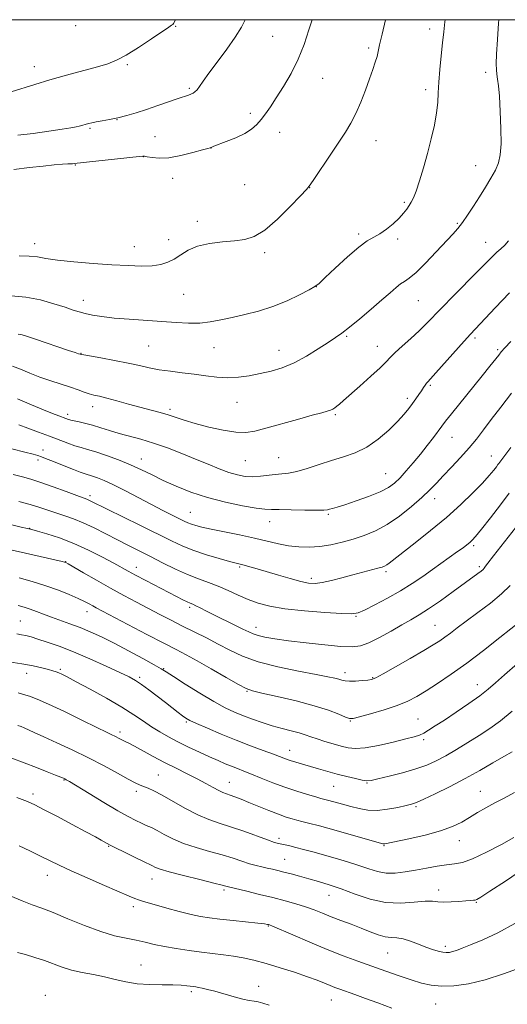
# Model space of a CAD drawing. Extents: x 2152300 to 2155200, y 309800 to 312700.
# Drawn here: x 2154653 to 2154832, y 312138 to 312500 of the extents above; entities that cross this region are included whole.
import ezdxf

# ---------------------------------------------------------------- set-up
doc = ezdxf.new("R2010")
doc.units = 0
doc.header["$MEASUREMENT"] = 0
for name, color, linetype, lineweight in [('CONTOUR INDEX', 41, 'Continuous', 13), ('CONTOUR INTERMEDIATE', 44, 'Continuous', 0), ('GRID LINE', 7, 'Continuous', 0), ('SPOT ELEVATION DTM', 2, 'Continuous', 13)]:
    doc.layers.add(name, color=color, linetype=linetype, lineweight=lineweight)

msp = doc.modelspace()

# ---------------------------------------------------------------- linework, layer by layer
at = {"layer": 'CONTOUR INDEX', "flags": 128}
for points, elevation in [([(2154710.353, 312500), (2154710.182, 312499.645), (2154709.613, 312498.618), (2154709.31, 312498.266), (2154708.916, 312497.964), (2154707.861, 312497.239), (2154701.556, 312492.982), (2154696.767, 312489.828), (2154692.242, 312487.006), (2154688.7161, 312485.109), (2154685.525, 312483.845), (2154681.656, 312482.704), (2154670.287, 312479.629), (2154664.142, 312477.898), (2154658.654, 312476.234), (2154649.9419, 312473.441)], 1190), ([(2154829.099, 312500), (2154829.03, 312498.771), (2154828.629, 312492.691), (2154828.3, 312487.366), (2154828.169, 312483.784), (2154828.218, 312481.552), (2154828.395, 312479.932), (2154828.654, 312478.204), (2154828.967, 312475.724), (2154829.312, 312471.863), (2154829.654, 312466.316), (2154829.897, 312460.0691), (2154829.931, 312454.427), (2154829.651, 312450.348), (2154828.98, 312447.382), (2154827.846, 312444.731), (2154826.218, 312441.755), (2154824.2219, 312438.449), (2154822.026, 312434.967), (2154819.79, 312431.48), (2154817.647, 312428.23), (2154815.727, 312425.477), (2154814.047, 312423.321), (2154812.197, 312421.224), (2154806.131, 312414.693), (2154802.209, 312410.562), (2154798.705, 312407.093), (2154796.217, 312404.999), (2154794.477, 312403.853), (2154793.002, 312402.939), (2154791.338, 312401.64), (2154789.1581, 312399.7289), (2154786.162, 312397.075), (2154782.237, 312393.682), (2154777.993, 312390.098), (2154774.2229, 312387.006), (2154771.451, 312384.864), (2154769.128, 312383.2331), (2154766.435, 312381.45), (2154762.772, 312379.049), (2154758.42, 312376.365), (2154753.879, 312373.93), (2154749.549, 312372.151), (2154745.427, 312370.921), (2154741.412, 312370.009), (2154737.418, 312369.2429), (2154733.434, 312368.6941), (2154729.465, 312368.494), (2154725.5, 312368.719), (2154721.459, 312369.226), (2154717.249, 312369.816), (2154712.837, 312370.3379), (2154708.445, 312370.835), (2154704.356, 312371.399), (2154700.715, 312372.099), (2154697.097, 312372.927), (2154692.94, 312373.855), (2154687.948, 312374.834), (2154682.909, 312375.744), (2154676.618, 312376.844), (2154675.664, 312377.03), (2154675.259, 312377.142), (2154674.692, 312377.321), (2154673.445, 312377.728), (2154671.049, 312378.529), (2154658.87, 312382.667), (2154655.983, 312383.635), (2154654.018, 312384.225), (2154652.525, 312384.528)], 1200), ([(2154833.575, 312342.805), (2154829.444, 312337.527), (2154829.0941, 312337.039), (2154828.765, 312336.556), (2154828.221, 312335.801), (2154827.233, 312334.521), (2154825.594, 312332.567), (2154823.101, 312329.815), (2154819.605, 312326.204), (2154815.167, 312321.9131), (2154809.898, 312317.185), (2154804.038, 312312.311), (2154798.329, 312307.781), (2154788.884, 312300.417), (2154787.914, 312299.703), (2154787.156, 312299.265), (2154786.197, 312298.907), (2154784.658, 312298.476), (2154779.115, 312297.033), (2154775.44, 312296.064), (2154771.481, 312295.004), (2154767.617, 312294.0131), (2154764.262, 312293.276), (2154761.64, 312292.95), (2154759.236, 312293.076), (2154756.348, 312293.669), (2154752.5, 312294.698), (2154748.1299, 312295.96), (2154740.369, 312298.246), (2154737.609, 312299.036), (2154735.591, 312299.593), (2154732.619, 312300.357), (2154730.1939, 312300.999), (2154726.352, 312302.064), (2154721.678, 312303.453), (2154717.0309, 312305.004), (2154712.974, 312306.627), (2154708.881, 312308.547), (2154697.289, 312314.3), (2154679.289, 312323.187), (2154678.477, 312323.571), (2154677.794, 312323.843), (2154674.139, 312325.178), (2154670.158, 312326.657), (2154665.377, 312328.414), (2154660.831, 312330.022), (2154657.248, 312331.17), (2154654.129, 312332.029), (2154650.665, 312332.886)], 1210), ([(2154835.998, 312263.506), (2154831.229, 312259.348), (2154827.856, 312256.357), (2154825.1669, 312254.032), (2154822.135, 312251.669), (2154818.044, 312248.765), (2154813.425, 312245.626), (2154809.117, 312242.759), (2154805.779, 312240.561), (2154803.331, 312239.003), (2154801.509, 312237.942), (2154799.967, 312237.219), (2154798.03, 312236.5881), (2154794.942, 312235.785), (2154790.2691, 312234.651), (2154784.881, 312233.4561), (2154779.968, 312232.577), (2154776.397, 312232.299), (2154773.734, 312232.548), (2154771.218, 312233.1589), (2154768.287, 312233.978), (2154765.183, 312234.889), (2154762.345, 312235.786), (2154760.064, 312236.592), (2154758.016, 312237.334), (2154755.727, 312238.065), (2154752.842, 312238.836), (2154749.477, 312239.692), (2154745.867, 312240.675), (2154742.223, 312241.8111), (2154738.663, 312243.051), (2154735.28, 312244.328), (2154732.067, 312245.644), (2154728.615, 312247.273), (2154724.414, 312249.559), (2154719.224, 312252.659), (2154713.901, 312255.98), (2154709.568, 312258.745), (2154706.935, 312260.44), (2154705.04, 312261.6049), (2154702.501, 312263.046), (2154698.33, 312265.34), (2154693.1, 312268.16), (2154687.777, 312270.948), (2154683.116, 312273.266), (2154679.039, 312275.142), (2154675.257, 312276.717), (2154671.554, 312278.1169), (2154664.733, 312280.556), (2154661.857, 312281.64), (2154659.31, 312282.623), (2154656.986, 312283.479), (2154654.779, 312284.19), (2154652.567, 312284.783)], 1220), ([(2154838.578, 312188.37), (2154831.535, 312183.603), (2154825.833, 312179.834), (2154822.532, 312177.686), (2154821.06, 312176.805), (2154820.44, 312176.592), (2154819.8101, 312176.539), (2154818.77, 312176.487), (2154817.036, 312176.367), (2154814.4721, 312176.144), (2154811.537, 312175.929), (2154808.836, 312175.864), (2154806.747, 312176.028), (2154804.731, 312176.223), (2154802.019, 312176.187), (2154798.048, 312175.792), (2154793.063, 312175.452), (2154787.515, 312175.717), (2154781.825, 312176.957), (2154776.3, 312178.806), (2154771.217, 312180.718), (2154766.774, 312182.261), (2154762.863, 312183.463), (2154759.296, 312184.467), (2154755.936, 312185.385), (2154752.846, 312186.215), (2154750.139, 312186.925), (2154747.877, 312187.496), (2154745.911, 312187.965), (2154744.039, 312188.381), (2154742.081, 312188.8), (2154739.937, 312189.303), (2154737.526, 312189.978), (2154734.756, 312190.888), (2154731.475, 312191.989), (2154727.519, 312193.214), (2154722.844, 312194.512), (2154717.895, 312195.905), (2154713.237, 312197.433), (2154709.3211, 312199.096), (2154706.1381, 312200.736), (2154703.566, 312202.155), (2154701.462, 312203.2189), (2154699.616, 312204.057), (2154697.796, 312204.858), (2154695.734, 312205.834), (2154693.0099, 312207.263), (2154689.165, 312209.44), (2154684.028, 312212.481), (2154678.571, 312215.772), (2154671.396, 312220.125), (2154670.187, 312220.841), (2154669.678, 312221.116), (2154669.1711, 312221.352), (2154668.187, 312221.77), (2154666.298, 312222.543), (2154663.219, 312223.783), (2154659.233, 312225.362), (2154654.764, 312227.089), (2154650.197, 312228.793)], 1230)]:
    msp.add_lwpolyline(points, dxfattribs=dict(at, elevation=elevation))
at = {"layer": 'CONTOUR INTERMEDIATE', "flags": 128}
for points, elevation in [([(2154809.403, 312500), (2154809.292, 312499.182), (2154808.85, 312495.533), (2154808.395, 312491.478), (2154807.88, 312486.719), (2154807.384, 312481.696), (2154807.017, 312477.035), (2154806.833, 312473.15), (2154806.653, 312469.626), (2154806.245, 312465.835), (2154805.433, 312461.309), (2154804.2779, 312456.206), (2154802.901, 312450.842), (2154801.4269, 312445.558), (2154799.992, 312440.799), (2154798.739, 312437.036), (2154797.761, 312434.568), (2154796.96, 312433.009), (2154796.189, 312431.797), (2154795.297, 312430.462), (2154794.115, 312428.893), (2154792.47, 312427.069), (2154790.275, 312425.021), (2154787.789, 312423.002), (2154785.356, 312421.318), (2154783.165, 312420.095), (2154780.795, 312418.7439), (2154777.668, 312416.493), (2154773.479, 312412.889), (2154769.011, 312408.758), (2154765.319, 312405.244), (2154763.088, 312403.154), (2154761.513, 312401.955), (2154759.42, 312400.776), (2154755.9229, 312398.968), (2154751.299, 312396.771), (2154746.113, 312394.647), (2154740.869, 312392.957), (2154735.821, 312391.657), (2154731.157, 312390.603), (2154726.99, 312389.691), (2154723.118, 312388.985), (2154719.262, 312388.588), (2154715.153, 312388.564), (2154710.5819, 312388.81), (2154705.352, 312389.18), (2154693.317, 312389.959), (2154687.76, 312390.41), (2154683.286, 312390.937), (2154679.828, 312391.511), (2154677.163, 312392.089), (2154674.999, 312392.663), (2154672.763, 312393.36), (2154669.814, 312394.345), (2154665.695, 312395.687), (2154660.7009, 312397.08), (2154655.3121, 312398.122), (2154649.966, 312398.544)], 1198), ([(2154760.48, 312500), (2154759.3681, 312496.228), (2154757.59, 312490.898), (2154755.4089, 312485.506), (2154752.785, 312480.2619), (2154749.989, 312475.427), (2154747.371, 312471.2779), (2154745.1959, 312468.004), (2154743.385, 312465.444), (2154741.776, 312463.348), (2154740.178, 312461.499), (2154738.286, 312459.799), (2154735.766, 312458.1819), (2154732.471, 312456.618), (2154728.993, 312455.224), (2154724.4089, 312453.515), (2154723.638, 312453.204), (2154723.357, 312453.076), (2154723.093, 312452.976), (2154722.264, 312452.728), (2154720.258, 312452.151), (2154716.719, 312451.162), (2154712.308, 312450.072), (2154707.944, 312449.288), (2154704.383, 312449.099), (2154701.738, 312449.322), (2154699.963, 312449.654), (2154698.974, 312449.851), (2154698.539, 312449.918), (2154698.388, 312449.919), (2154697.018, 312449.762), (2154673.08, 312447.129), (2154672.464, 312447.078), (2154670.747, 312446.998), (2154668.826, 312446.873), (2154665.794, 312446.634), (2154661.7, 312446.25), (2154656.679, 312445.694), (2154650.998, 312444.973)], 1194), ([(2154735.954, 312500), (2154734.575, 312497.245), (2154732.302, 312493.578), (2154729.164, 312489.1149), (2154725.6991, 312484.426), (2154722.63, 312480.306), (2154720.503, 312477.363), (2154719.157, 312475.46), (2154718.253, 312474.273), (2154717.495, 312473.512), (2154716.768, 312473.016), (2154715.996, 312472.659), (2154715.057, 312472.308), (2154711.331, 312471.027), (2154703.898, 312468.454), (2154699.728, 312467.0509), (2154695.8931, 312465.828), (2154692.407, 312464.811), (2154689.17, 312463.984), (2154686.1301, 312463.331), (2154683.416, 312462.822), (2154681.201, 312462.424), (2154679.595, 312462.107), (2154678.453, 312461.84), (2154677.566, 312461.593), (2154675.913, 312461.096), (2154674.996, 312460.858), (2154673.843, 312460.622), (2154671.95, 312460.304), (2154668.72, 312459.8), (2154663.831, 312459.061), (2154658.049, 312458.247), (2154652.409, 312457.574)], 1192), ([(2154787.47, 312500), (2154786.195, 312494.707), (2154785.301, 312490.7399), (2154784.794, 312488.34), (2154784.36, 312486.503), (2154783.733, 312484.367), (2154782.834, 312481.657), (2154781.635, 312478.24), (2154780.13, 312474.099), (2154778.416, 312469.679), (2154776.614, 312465.542), (2154774.781, 312462.045), (2154772.728, 312458.727), (2154767.1, 312450.249), (2154761.3919, 312441.608), (2154759.832, 312439.323), (2154758.482, 312437.671), (2154756.273, 312435.319), (2154752.48, 312431.377), (2154747.76, 312426.733), (2154743.116, 312422.719), (2154739.268, 312420.336), (2154735.814, 312419.252), (2154732.07, 312418.799), (2154727.58, 312418.395), (2154722.806, 312417.786), (2154718.437, 312416.801), (2154714.988, 312415.35), (2154712.267, 312413.673), (2154709.904, 312412.095), (2154707.5489, 312410.88), (2154704.92, 312410.06), (2154701.753, 312409.611), (2154697.806, 312409.498), (2154692.926, 312409.656), (2154686.985, 312410.011), (2154680.057, 312410.497), (2154673.0339, 312411.071), (2154667.017, 312411.699), (2154662.754, 312412.33), (2154659.609, 312412.861), (2154656.598, 312413.175), (2154652.963, 312413.213)], 1196), ([(2154832.678, 312418.724), (2154831.254, 312417.153), (2154829.817, 312415.8581), (2154828.316, 312414.553), (2154826.641, 312412.944), (2154821.327, 312407.5191), (2154812.413, 312398.524), (2154808.171, 312394.207), (2154802.451, 312388.264), (2154799.875, 312385.746), (2154796.798, 312382.945), (2154793.625, 312380.124), (2154790.977, 312377.7131), (2154789.22, 312375.954), (2154787.705, 312374.338), (2154785.527, 312372.167), (2154782.098, 312368.999), (2154778.088, 312365.407), (2154772.042, 312360.064), (2154770.568, 312358.78), (2154769.64, 312358.008), (2154768.886, 312357.4399), (2154768.134, 312356.983), (2154767.265, 312356.598), (2154766.076, 312356.2139), (2154764.028, 312355.646), (2154760.497, 312354.679), (2154755.184, 312353.196), (2154743.542, 312349.925), (2154739.461, 312348.851), (2154736.158, 312348.3541), (2154732.539, 312348.474), (2154727.835, 312349.201), (2154722.569, 312350.334), (2154717.588, 312351.625), (2154713.533, 312352.8649), (2154710.213, 312353.9919), (2154707.231, 312354.982), (2154704.225, 312355.838), (2154697.259, 312357.625), (2154693.041, 312358.776), (2154688.78, 312359.967), (2154685.078, 312360.978), (2154682.361, 312361.662), (2154680.357, 312362.141), (2154678.623, 312362.611), (2154676.755, 312363.23), (2154674.527, 312364.024), (2154671.752, 312364.986), (2154664.49, 312367.363), (2154660.5509, 312368.742), (2154656.794, 312370.198), (2154653.378, 312371.589), (2154650.427, 312372.751)], 1202), ([(2154833.061, 312399.629), (2154827.726, 312394.146), (2154818.664, 312384.502), (2154816.321, 312381.925), (2154805.906, 312370.251), (2154802.978, 312367.03), (2154802.49, 312366.434), (2154802.032, 312365.754), (2154801.465, 312364.859), (2154800.729, 312363.7229), (2154799.779, 312362.334), (2154798.654, 312360.743), (2154797.408, 312359.019), (2154796.0381, 312357.18), (2154794.305, 312355.057), (2154791.9101, 312352.433), (2154788.657, 312349.223), (2154784.768, 312345.869), (2154780.568, 312342.948), (2154776.316, 312340.869), (2154772.011, 312339.375), (2154767.587, 312338.044), (2154763.05, 312336.573), (2154758.694, 312335.133), (2154754.888, 312334.0159), (2154751.868, 312333.42), (2154749.358, 312333.162), (2154746.951, 312332.97), (2154741.546, 312332.297), (2154738.7309, 312332.118), (2154735.968, 312332.266), (2154733.115, 312332.791), (2154729.975, 312333.713), (2154726.381, 312335.034), (2154722.291, 312336.692), (2154717.691, 312338.606), (2154712.627, 312340.675), (2154707.38, 312342.712), (2154702.29, 312344.504), (2154697.631, 312345.907), (2154689.592, 312348.054), (2154686.101, 312349.106), (2154682.873, 312350.138), (2154679.836, 312351.06), (2154676.9639, 312351.801), (2154674.421, 312352.371), (2154672.42, 312352.805), (2154671.066, 312353.142), (2154670.055, 312353.465), (2154667.439, 312354.434), (2154665.162, 312355.322), (2154661.879, 312356.6769), (2154657.463, 312358.563), (2154652.339, 312360.6899)], 1204), ([(2154833.461, 312381.815), (2154831.262, 312379.423), (2154830.0229, 312378.012), (2154829.057, 312376.818), (2154825.7959, 312372.682), (2154822.947, 312369.1251), (2154811.69, 312355.242), (2154809.514, 312352.512), (2154808.133, 312350.709), (2154805.05, 312346.542), (2154802.813, 312343.588), (2154800.296, 312340.384), (2154797.675, 312337.209), (2154795.122, 312334.272), (2154792.804, 312331.768), (2154790.763, 312329.809), (2154788.521, 312328.189), (2154785.473, 312326.619), (2154781.276, 312324.903), (2154776.641, 312323.219), (2154772.542, 312321.835), (2154769.724, 312320.944), (2154768.002, 312320.447), (2154766.962, 312320.169), (2154766.131, 312319.967), (2154764.798, 312319.836), (2154762.193, 312319.801), (2154757.894, 312319.869), (2154752.879, 312319.98), (2154748.471, 312320.054), (2154745.5439, 312320.059), (2154743.17, 312320.16), (2154739.966, 312320.569), (2154734.942, 312321.451), (2154728.662, 312322.782), (2154722.08, 312324.491), (2154715.996, 312326.492), (2154710.578, 312328.64), (2154705.838, 312330.773), (2154701.715, 312332.7711), (2154697.859, 312334.657), (2154693.843, 312336.494), (2154689.408, 312338.306), (2154684.953, 312339.959), (2154681.04, 312341.281), (2154678.055, 312342.172), (2154675.673, 312342.825), (2154673.389, 312343.509), (2154670.774, 312344.435), (2154664.112, 312346.991), (2154660.07, 312348.5), (2154656.087, 312349.953), (2154652.792, 312351.138)], 1206), ([(2154833.7521, 312362.777), (2154829.805, 312357.706), (2154826.323, 312353.126), (2154823.47, 312349.2991), (2154820.918, 312345.951), (2154818.218, 312342.676), (2154815.066, 312339.189), (2154811.748, 312335.69), (2154808.695, 312332.498), (2154806.1679, 312329.8049), (2154803.7479, 312327.291), (2154800.847, 312324.509), (2154797.051, 312321.176), (2154792.65, 312317.674), (2154788.113, 312314.549), (2154783.803, 312312.21), (2154779.687, 312310.521), (2154775.629, 312309.209), (2154771.526, 312308.062), (2154767.417, 312307.118), (2154763.371, 312306.478), (2154759.444, 312306.221), (2154755.621, 312306.332), (2154751.871, 312306.776), (2154748.1139, 312307.51), (2154739.368, 312309.566), (2154733.9, 312310.731), (2154723.482, 312312.839), (2154720.037, 312313.598), (2154717.757, 312314.1871), (2154716.196, 312314.691), (2154714.922, 312315.202), (2154713.552, 312315.8469), (2154709.095, 312318.058), (2154705.687, 312319.769), (2154701.536, 312321.9), (2154691.932, 312326.94), (2154687.576, 312329.146), (2154684.175, 312330.722), (2154681.663, 312331.742), (2154679.843, 312332.372), (2154677.133, 312333.19), (2154675.361, 312333.802), (2154672.8519, 312334.766), (2154664.588, 312338.063), (2154662.612, 312338.827), (2154661.061, 312339.41), (2154659.759, 312339.8679), (2154658.01, 312340.39), (2154654.987, 312341.199), (2154650.22, 312342.426)], 1208), ([(2154832.924, 312326.053), (2154829.752, 312321.858), (2154826.009, 312317.016), (2154822.701, 312312.808), (2154820.574, 312310.186), (2154819.336, 312308.8009), (2154818.439, 312307.978), (2154817.395, 312307.132), (2154815.967, 312306.05), (2154813.983, 312304.61), (2154804.735, 312298.063), (2154801.1619, 312295.51), (2154797.326, 312292.878), (2154793.024, 312290.178), (2154788.219, 312287.469), (2154783.544, 312285.02), (2154779.797, 312283.153), (2154777.382, 312282.098), (2154775.11, 312281.732), (2154771.396, 312281.841), (2154765.201, 312282.238), (2154757.668, 312282.849), (2154750.487, 312283.625), (2154744.946, 312284.536), (2154740.717, 312285.634), (2154737.07, 312286.988), (2154733.414, 312288.619), (2154729.704, 312290.35), (2154726.038, 312291.958), (2154722.456, 312293.306), (2154718.778, 312294.611), (2154714.771, 312296.178), (2154710.3, 312298.215), (2154705.622, 312300.53), (2154701.095, 312302.8339), (2154693.053, 312306.882), (2154689.057, 312308.915), (2154684.79, 312311.124), (2154680.467, 312313.314), (2154676.41, 312315.218), (2154672.851, 312316.647), (2154669.681, 312317.7369), (2154666.702, 312318.703), (2154660.52, 312320.804), (2154656.909, 312321.928), (2154652.816, 312323.052)], 1212), ([(2154835.284, 312313.3091), (2154827.184, 312303.118), (2154825.061, 312300.399), (2154824.204, 312299.24), (2154823.9541, 312298.843), (2154823.739, 312298.53), (2154823.339, 312298.105), (2154822.62, 312297.489), (2154821.422, 312296.577), (2154812.307, 312289.933), (2154807.628, 312286.567), (2154803.272, 312283.546), (2154799.816, 312281.338), (2154796.808, 312279.593), (2154793.533, 312277.753), (2154789.514, 312275.445), (2154785.217, 312273.032), (2154781.338, 312271.059), (2154778.278, 312269.945), (2154775.228, 312269.601), (2154771.082, 312269.808), (2154765.133, 312270.362), (2154758.283, 312271.102), (2154751.835, 312271.8821), (2154746.823, 312272.581), (2154743.208, 312273.202), (2154740.6851, 312273.775), (2154738.89, 312274.354), (2154737.231, 312275.098), (2154735.061, 312276.186), (2154731.943, 312277.723), (2154724.715, 312281.263), (2154721.7399, 312282.751), (2154719.438, 312283.916), (2154717.7751, 312284.743), (2154716.658, 312285.257), (2154715.753, 312285.649), (2154714.663, 312286.149), (2154713.039, 312286.957), (2154710.71, 312288.155), (2154699.384, 312294.056), (2154695.693, 312296.006), (2154692.966, 312297.481), (2154687.638, 312300.41), (2154683.484, 312302.627), (2154678.417, 312305.17), (2154672.975, 312307.618), (2154667.689, 312309.621), (2154663.064, 312311.12), (2154659.6, 312312.128), (2154657.517, 312312.707), (2154655.914, 312313.114), (2154653.614, 312313.654), (2154649.743, 312314.552)], 1214), ([(2154833.27, 312292.118), (2154830.143, 312289.093), (2154825.985, 312285.697), (2154821.395, 312282.2449), (2154817.142, 312279.1261), (2154813.818, 312276.6391), (2154811.298, 312274.712), (2154809.278, 312273.184), (2154807.395, 312271.851), (2154805.039, 312270.347), (2154801.543, 312268.266), (2154796.575, 312265.395), (2154791.146, 312262.3009), (2154786.603, 312259.745), (2154783.894, 312258.287), (2154782.362, 312257.674), (2154780.949, 312257.452), (2154778.869, 312257.258), (2154776.431, 312257.088), (2154774.215, 312257.029), (2154772.642, 312257.144), (2154771.491, 312257.396), (2154770.381, 312257.728), (2154768.877, 312258.112), (2154766.316, 312258.651), (2154761.979, 312259.479), (2154755.503, 312260.698), (2154747.953, 312262.271), (2154740.748, 312264.131), (2154734.962, 312266.205), (2154730.279, 312268.412), (2154726.036, 312270.67), (2154721.7051, 312272.907), (2154712.944, 312277.269), (2154708.751, 312279.397), (2154704.623, 312281.532), (2154696.0269, 312286.019), (2154691.381, 312288.484), (2154686.442, 312291.183), (2154681.297, 312294.093), (2154676.541, 312296.841), (2154670.857, 312300.151), (2154670.037, 312300.613), (2154669.821, 312300.714), (2154669.587, 312300.777), (2154668.69, 312300.985), (2154637.884, 312307.917)], 1216), ([(2154837.575, 312279.431), (2154829.49, 312273.02), (2154823.52, 312268.343), (2154817.32, 312263.637), (2154811.6211, 312259.553), (2154806.633, 312256.188), (2154802.433, 312253.4989), (2154798.966, 312251.41), (2154795.656, 312249.707), (2154791.7951, 312248.141), (2154786.977, 312246.543), (2154781.998, 312245.063), (2154777.959, 312243.932), (2154775.597, 312243.338), (2154774.217, 312243.311), (2154772.763, 312243.836), (2154770.324, 312244.8789), (2154766.567, 312246.316), (2154761.307, 312248), (2154754.631, 312249.768), (2154747.736, 312251.4), (2154742.093, 312252.659), (2154738.658, 312253.455), (2154736.32, 312254.29), (2154733.451, 312255.809), (2154728.9, 312258.424), (2154723.431, 312261.594), (2154718.283, 312264.541), (2154714.285, 312266.736), (2154710.618, 312268.646), (2154706.048, 312270.989), (2154699.8069, 312274.225), (2154681.249, 312283.935), (2154679.923, 312284.656), (2154678.613, 312285.386), (2154676.928, 312286.272), (2154674.574, 312287.4), (2154671.334, 312288.817), (2154667.305, 312290.421), (2154662.66, 312292.072), (2154657.659, 312293.631), (2154652.909, 312294.979)], 1218), ([(2154833.961, 312245.962), (2154829.671, 312242.416), (2154825.765, 312239.592), (2154821.867, 312237.049), (2154817.717, 312234.455), (2154813.516, 312231.912), (2154809.58, 312229.629), (2154806.08, 312227.756), (2154802.601, 312226.19), (2154798.584, 312224.768), (2154793.727, 312223.376), (2154788.768, 312222.119), (2154784.707, 312221.151), (2154782.211, 312220.595), (2154780.622, 312220.448), (2154778.951, 312220.674), (2154776.44, 312221.226), (2154773.239, 312222.011), (2154769.7309, 312222.925), (2154766.243, 312223.874), (2154762.905, 312224.81), (2154756.9829, 312226.512), (2154754.522, 312227.242), (2154752.459, 312227.894), (2154750.736, 312228.497), (2154746.303, 312230.163), (2154742.585, 312231.531), (2154737.916, 312233.272), (2154732.638, 312235.315), (2154727.151, 312237.551), (2154722.073, 312239.706), (2154718.0749, 312241.4629), (2154715.595, 312242.623), (2154714.121, 312243.446), (2154712.91, 312244.308), (2154711.337, 312245.52), (2154706.685, 312249.148), (2154703.656, 312251.485), (2154700.544, 312253.841), (2154697.791, 312255.854), (2154695.6121, 312257.307), (2154693.3071, 312258.579), (2154689.949, 312260.196), (2154684.925, 312262.514), (2154678.894, 312265.212), (2154672.83, 312267.794), (2154667.5461, 312269.863), (2154663.207, 312271.407), (2154659.817, 312272.5111), (2154657.321, 312273.261), (2154655.42, 312273.755), (2154653.7541, 312274.093), (2154652.004, 312274.367)], 1222), ([(2154834.008, 312231.059), (2154830.941, 312229.386), (2154826.918, 312227.061), (2154822.089, 312224.256), (2154816.682, 312221.23), (2154811.0081, 312218.251), (2154805.714, 312215.614), (2154801.532, 312213.623), (2154798.898, 312212.46), (2154797.072, 312211.832), (2154795.016, 312211.324), (2154791.966, 312210.64), (2154788.235, 312209.957), (2154784.408, 312209.5689), (2154780.941, 312209.693), (2154777.774, 312210.227), (2154774.719, 312210.996), (2154771.67, 312211.83), (2154766.633, 312213.2311), (2154763.758, 312213.988), (2154761.831, 312214.514), (2154758.797, 312215.3861), (2154754.879, 312216.591), (2154750.493, 312218.0711), (2154746.04, 312219.741), (2154741.8471, 312221.416), (2154738.227, 312222.889), (2154735.38, 312224.013), (2154733.0609, 312224.905), (2154730.912, 312225.744), (2154728.609, 312226.69), (2154725.964, 312227.828), (2154722.823, 312229.225), (2154719.12, 312230.912), (2154715.137, 312232.783), (2154711.244, 312234.6981), (2154707.727, 312236.553), (2154704.537, 312238.393), (2154701.543, 312240.297), (2154698.547, 312242.358), (2154695.089, 312244.715), (2154690.647, 312247.515), (2154684.981, 312250.79), (2154678.997, 312254.084), (2154673.889, 312256.826), (2154670.54, 312258.592), (2154668.611, 312259.57), (2154667.452, 312260.099), (2154666.472, 312260.479), (2154665.3081, 312260.847), (2154663.654, 312261.303), (2154661.252, 312261.915), (2154658.027, 312262.635), (2154653.948, 312263.384), (2154649.131, 312264.09)], 1224), ([(2154834.855, 312216.154), (2154831.103, 312214.1091), (2154827.578, 312212.319), (2154824.31, 312210.539), (2154821.257, 312208.75), (2154818.362, 312206.987), (2154815.479, 312205.279), (2154812.125, 312203.626), (2154807.728, 312202.019), (2154802.037, 312200.476), (2154796.079, 312199.1231), (2154787.203, 312197.296), (2154786.852, 312197.242), (2154786.5079, 312197.291), (2154785.209, 312197.641), (2154769.401, 312202.125), (2154763.255, 312203.8321), (2154759.1701, 312204.913), (2154756.7019, 312205.519), (2154754.952, 312205.9361), (2154753.138, 312206.423), (2154750.935, 312207.117), (2154748.132, 312208.129), (2154744.642, 312209.507), (2154737.325, 312212.511), (2154734.439, 312213.672), (2154732.191, 312214.537), (2154730.456, 312215.157), (2154729.078, 312215.611), (2154727.769, 312216.094), (2154726.207, 312216.825), (2154724.129, 312217.969), (2154721.489, 312219.4631), (2154718.302, 312221.186), (2154714.608, 312223.042), (2154710.564, 312225.022), (2154706.353, 312227.139), (2154702.189, 312229.359), (2154695.332, 312233.143), (2154693.23, 312234.237), (2154691.855, 312234.892), (2154690.856, 312235.351), (2154689.932, 312235.813), (2154688.044, 312236.8), (2154686.904, 312237.355), (2154684.945, 312238.294), (2154681.408, 312240.016), (2154675.902, 312242.723), (2154669.505, 312245.841), (2154663.668, 312248.605), (2154659.489, 312250.435), (2154656.665, 312251.497), (2154654.542, 312252.146), (2154652.516, 312252.684)], 1226), ([(2154834.613, 312199.568), (2154830.045, 312197.049), (2154824.576, 312194.174), (2154819.489, 312191.774), (2154815.716, 312190.456), (2154812.793, 312189.907), (2154809.904, 312189.59), (2154806.428, 312189.076), (2154802.51, 312188.378), (2154798.489, 312187.622), (2154794.6461, 312186.943), (2154791.043, 312186.514), (2154787.688, 312186.519), (2154784.532, 312187.081), (2154781.309, 312188.076), (2154777.7, 312189.318), (2154773.506, 312190.64), (2154769.0161, 312191.955), (2154760.727, 312194.302), (2154757.365, 312195.239), (2154754.581, 312195.98), (2154752.378, 312196.514), (2154750.669, 312196.882), (2154749.343, 312197.142), (2154748.2, 312197.3831), (2154746.683, 312197.818), (2154744.142, 312198.694), (2154735.378, 312201.908), (2154730.576, 312203.578), (2154726.387, 312204.91), (2154722.529, 312206.2), (2154718.5, 312207.881), (2154713.986, 312210.22), (2154709.418, 312212.822), (2154705.414, 312215.125), (2154702.437, 312216.705), (2154700.318, 312217.684), (2154697.323, 312218.8849), (2154695.577, 312219.689), (2154692.952, 312221.054), (2154689.054, 312223.1949), (2154684.089, 312225.901), (2154678.417, 312228.851), (2154672.438, 312231.75), (2154666.733, 312234.386), (2154661.926, 312236.568), (2154658.478, 312238.16), (2154654.739, 312239.924), (2154653.694, 312240.366), (2154652.481, 312240.75)], 1228), ([(2154834.9299, 312168.0589), (2154828.784, 312164.557), (2154823.235, 312161.981), (2154818.732, 312160.163), (2154815.581, 312158.936), (2154813.505, 312158.156), (2154812.084, 312157.685), (2154810.93, 312157.409), (2154809.803, 312157.325), (2154808.498, 312157.456), (2154806.843, 312157.822), (2154804.797, 312158.442), (2154802.352, 312159.333), (2154799.5531, 312160.459), (2154796.654, 312161.58), (2154793.964, 312162.4049), (2154791.686, 312162.751), (2154789.605, 312162.882), (2154787.405, 312163.169), (2154784.827, 312163.897), (2154781.844, 312165), (2154778.488, 312166.321), (2154774.83, 312167.723), (2154771.088, 312169.136), (2154767.517, 312170.5111), (2154764.286, 312171.806), (2154761.217, 312173.022), (2154758.042, 312174.174), (2154754.5281, 312175.277), (2154750.578, 312176.377), (2154746.1249, 312177.5221), (2154741.245, 312178.724), (2154736.5759, 312179.847), (2154729.787, 312181.451), (2154729.373, 312181.562), (2154728.878, 312181.713), (2154727.515, 312182.0811), (2154724.461, 312182.85), (2154719.3011, 312184.115), (2154713.261, 312185.61), (2154707.974, 312186.985), (2154704.675, 312187.964), (2154703.008, 312188.592), (2154701.595, 312189.304), (2154698.5461, 312190.767), (2154695.293, 312192.3609), (2154691.544, 312194.215), (2154688.307, 312195.83), (2154686.315, 312196.842), (2154685.203, 312197.436), (2154683.075, 312198.625), (2154680.933, 312199.794), (2154677.413, 312201.688), (2154672.332, 312204.403), (2154666.714, 312207.389), (2154661.884, 312209.938), (2154658.678, 312211.58), (2154655.961, 312212.791), (2154652.106, 312214.286)], 1232), ([(2154837.29, 312151.885), (2154830.775, 312149.486), (2154824.043, 312147.353), (2154817.93, 312145.899), (2154812.602, 312145.135), (2154808.0579, 312144.973), (2154804.213, 312145.327), (2154800.645, 312146.127), (2154796.849, 312147.307), (2154792.447, 312148.794), (2154787.5679, 312150.493), (2154782.467, 312152.304), (2154777.313, 312154.168), (2154771.927, 312156.19), (2154766.046, 312158.517), (2154759.624, 312161.189), (2154753.492, 312163.81), (2154745.989, 312167.042), (2154744.855, 312167.505), (2154744.482, 312167.624), (2154744.086, 312167.705), (2154742.996, 312167.853), (2154740.573, 312168.125), (2154731.467, 312169.074), (2154726.674, 312169.589), (2154722.864, 312170.05), (2154719.575, 312170.581), (2154716.034, 312171.349), (2154711.727, 312172.4519), (2154707.17, 312173.697), (2154698.193, 312176.206), (2154696.726, 312176.665), (2154695.35, 312177.182), (2154693.313, 312178.047), (2154684.301, 312181.969), (2154677.902, 312184.7689), (2154671.9899, 312187.408), (2154667.584, 312189.464), (2154660.79, 312192.79), (2154656.857, 312194.66), (2154652.864, 312196.517)], 1234), ([(2154789.837, 312136.859), (2154784.6849, 312138.812), (2154780.102, 312140.512), (2154776.218, 312141.911), (2154770.755, 312143.8559), (2154768.875, 312144.555), (2154767.097, 312145.258), (2154765.058, 312146.098), (2154762.409, 312147.15), (2154758.808, 312148.477), (2154754.087, 312150.0879), (2154748.787, 312151.786), (2154743.625, 312153.323), (2154739.148, 312154.507), (2154735.233, 312155.374), (2154731.59, 312156.016), (2154727.948, 312156.525), (2154719.936, 312157.488), (2154715.33, 312158.091), (2154710.6329, 312158.786), (2154706.274, 312159.542), (2154702.551, 312160.327), (2154699.218, 312161.107), (2154695.894, 312161.845), (2154692.224, 312162.565), (2154687.959, 312163.522), (2154682.872, 312165.029), (2154676.922, 312167.256), (2154670.794, 312169.7829), (2154665.358, 312172.047), (2154661.193, 312173.658), (2154657.7161, 312174.917), (2154654.0539, 312176.3), (2154649.606, 312178.141)], 1236), ([(2154744.736, 312138.008), (2154742.451, 312138.736), (2154740.71, 312139.188), (2154739.1781, 312139.452), (2154737.447, 312139.721), (2154735.094, 312140.214), (2154731.872, 312141.073), (2154724.826, 312143.102), (2154722.142, 312143.817), (2154720.175, 312144.282), (2154718.79, 312144.564), (2154717.822, 312144.7339), (2154716.993, 312144.853), (2154714.555, 312145.163), (2154712.428, 312145.345), (2154709.408, 312145.46), (2154705.407, 312145.48), (2154700.846, 312145.552), (2154696.275, 312145.864), (2154692.103, 312146.542), (2154688.196, 312147.4511), (2154684.283, 312148.3961), (2154680.181, 312149.232), (2154676.064, 312150.031), (2154672.191, 312150.9179), (2154668.734, 312151.984), (2154662.198, 312154.4), (2154658.668, 312155.572), (2154655.222, 312156.6039), (2154652.294, 312157.411)], 1238)]:
    msp.add_lwpolyline(points, dxfattribs=dict(at, elevation=elevation))
at = {"layer": 'GRID LINE', "flags": 128}
msp.add_lwpolyline([(2152500, 310000), (2155000, 310000), (2155000, 312500), (2152500, 312500), (2152500, 310000)], dxfattribs=at)
at = {"layer": 'SPOT ELEVATION DTM'}
for p in [(2154673.64, 312497.75, 1188.62), (2154710.4, 312497.59, 1190.08), (2154745.98, 312493.83, 1192.99), (2154803.64, 312496.6, 1197.5), (2154781.32, 312489.66, 1195.69), (2154658.5, 312482.71, 1189.39), (2154692.62, 312483.48, 1190.2), (2154824.28, 312480.61, 1199.61), (2154764.38, 312478.47, 1194.81), (2154715.39, 312474.8, 1191.78), (2154802.28, 312474.3, 1197.6), (2154737.79, 312465.57, 1193.6), (2154688.86, 312463.28, 1192.04), (2154678.88, 312460.07, 1192.19), (2154748.59, 312458.57, 1194.7), (2154702.78, 312457.04, 1193.04), (2154784.04, 312455.57, 1196.73), (2154723.36, 312452.83, 1194.02), (2154673.49, 312446.65, 1194.08), (2154698.56, 312449.65, 1194.04), (2154820.57, 312446.33, 1199.17), (2154709.25, 312441.69, 1194.71), (2154735.74, 312439.44, 1195.01), (2154759.64, 312438.35, 1196.02), (2154794.44, 312432.87, 1197.8), (2154718.34, 312425.92, 1195.57), (2154813.87, 312425.24, 1199.82), (2154777.62, 312421.3, 1197.7), (2154658.64, 312417.79, 1195.43), (2154707.78, 312419.19, 1195.4), (2154791.9, 312419.41, 1198.3), (2154824.31, 312418.21, 1201.23), (2154695.17, 312416.59, 1195.28), (2154743.07, 312414.41, 1196.27), (2154762.07, 312401.98, 1198.01), (2154676.51, 312396.86, 1197.38), (2154713.34, 312399.1, 1196.96), (2154799.48, 312396.76, 1200.9), (2154773.25, 312383.73, 1200.18), (2154820.34, 312383.03, 1204.32), (2154700.45, 312380.08, 1198.96), (2154724.46, 312379.51, 1198.79), (2154748.37, 312378.51, 1199.29), (2154784.47, 312379.96, 1201.28), (2154828.63, 312378.8, 1205.75), (2154675.67, 312377.48, 1199.93), (2154803.89, 312365.74, 1204.2), (2154795.45, 312360.9, 1203.6), (2154679.85, 312357.8, 1202.62), (2154708.3, 312356.93, 1201.66), (2154732.97, 312359.43, 1200.86), (2154670.71, 312355.09, 1203.57), (2154769.04, 312354.93, 1202.2), (2154811.89, 312346.65, 1206.8), (2154661.63, 312341.92, 1207.41), (2154659.82, 312338.3, 1208.35), (2154697.79, 312338.66, 1205.3), (2154735.98, 312338.07, 1202.9), (2154748.23, 312339.16, 1203.1), (2154826.34, 312339.7, 1209.2), (2154787.58, 312333.19, 1205.1), (2154678.88, 312325.2, 1209.61), (2154805.53, 312324.01, 1208.6), (2154715.82, 312319.05, 1207.1), (2154766.43, 312318.27, 1206.2), (2154656.78, 312313.15, 1213.95), (2154744.93, 312315.66, 1206.7), (2154819.92, 312306.75, 1212.3), (2154670, 312300.93, 1215.95), (2154695.91, 312298.78, 1213.4), (2154733.9, 312298.97, 1210.2), (2154822, 312299.11, 1213.7), (2154760.27, 312294.85, 1209.6), (2154787.65, 312297.28, 1210.3), (2154715.52, 312284.19, 1214.3), (2154677.87, 312282.6, 1218.63), (2154776.59, 312280.89, 1212.1), (2154653.32, 312279.16, 1221.07), (2154739.93, 312276.8, 1213.4), (2154805.66, 312277.48, 1215.1), (2154655.71, 312259.92, 1224.66), (2154668.03, 312261.41, 1223.77), (2154697.14, 312258.46, 1221.7), (2154706.03, 312261.6, 1219.9), (2154772.65, 312260.16, 1215.5), (2154782.73, 312258.27, 1215.9), (2154821.17, 312255.78, 1219.3), (2154736.62, 312253.31, 1218.1), (2154714.36, 312241.98, 1222.2), (2154774.53, 312242.34, 1218.1), (2154799.42, 312243.09, 1219.1), (2154689.97, 312238.39, 1225.6), (2154801.48, 312235.51, 1220.3), (2154752.22, 312231.6, 1221.3), (2154704, 312222.55, 1227.1), (2154669.34, 312220.75, 1230.09), (2154730.09, 312219.91, 1225.2), (2154780.71, 312219.6, 1222.1), (2154658.04, 312215.53, 1231.6), (2154695.94, 312216.62, 1228.4), (2154768.49, 312218.4, 1222.9), (2154822.31, 312216.52, 1225.2), (2154798.62, 312210.94, 1224.2), (2154748.37, 312199.28, 1227.6), (2154814.63, 312198.47, 1226.7), (2154685.75, 312196.39, 1232.1), (2154786.95, 312196.62, 1226.1), (2154750.48, 312191.55, 1229.1), (2154663.21, 312185.7, 1234.68), (2154701.75, 312184.38, 1232.7), (2154728.15, 312180.3, 1232.3), (2154806.97, 312180.34, 1229.5), (2154766.69, 312178.33, 1230.8), (2154820.81, 312175.82, 1230.1), (2154694.85, 312174.24, 1234.4), (2154744.44, 312167.12, 1234.1), (2154788.23, 312157.15, 1232.9), (2154809.51, 312159.68, 1231.6), (2154697.65, 312152.75, 1237.2), (2154716.1, 312143.01, 1238.3), (2154740.91, 312144.92, 1237.3), (2154662.52, 312141.6, 1239.37), (2154767.62, 312139.91, 1236.8), (2154805.9, 312138.4, 1234.9)]:
    msp.add_point(p, dxfattribs=at)

doc.saveas('drawing.dxf')
